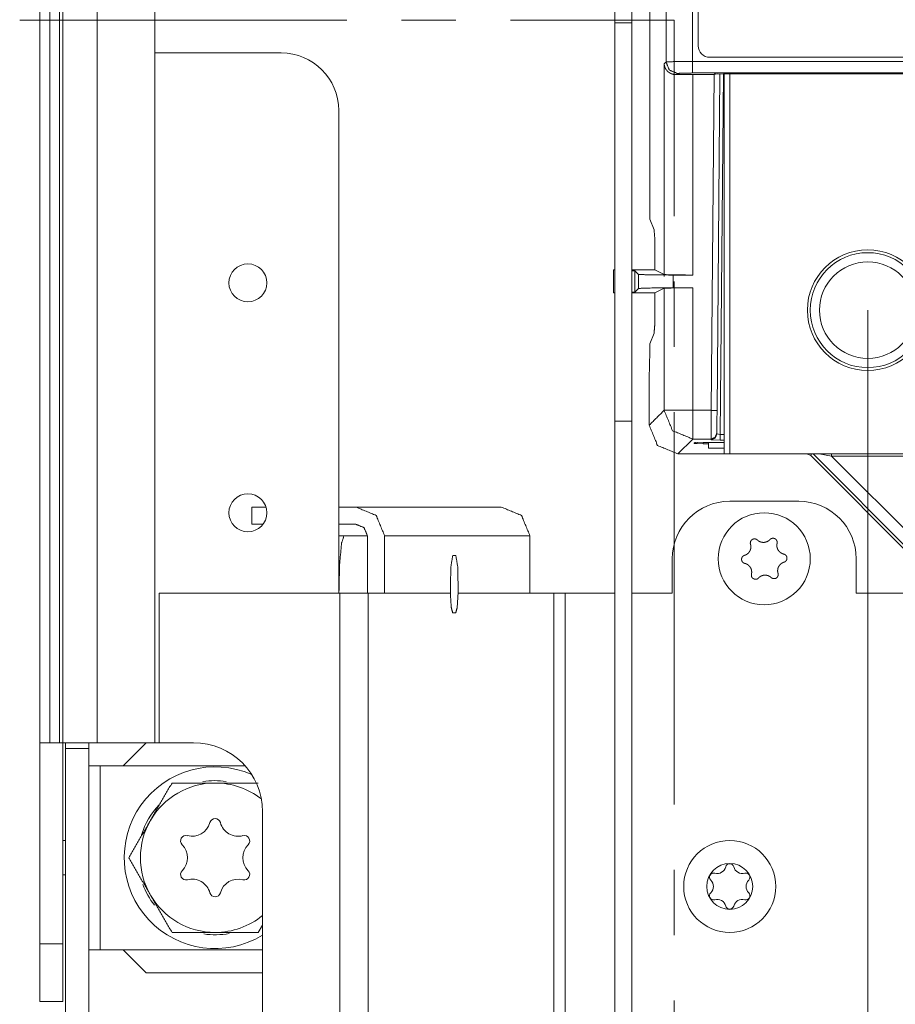
# Model space of a CAD drawing. Units: millimetres. Extents: x 0 to 1310, y 0 to 298.
# Drawn here: x 967 to 980, y 135 to 149 of the extents above; entities that cross this region are included whole.
import ezdxf

# ---------------------------------------------------------------- set-up
doc = ezdxf.new("R2010")
doc.units = ezdxf.units.MM
doc.layers.add('230', color=7, linetype='Continuous', true_color=0xffffff)

# ---------------------------------------------------------------- blocks, each defined once
blk = doc.blocks.new('70CMC00191_3')
at = {"layer": '230', "color": 18, "linetype": 'Continuous', "lineweight": 18}
for p, q in [((77.726, 137.325), (77.726, 265.658)), ((78.06, 137.325), (78.06, 265.658)), ((86.059, 151.928), (86.059, 147.761)), ((86.309, 151.928), (86.309, 147.761)), ((79.393, 149.991), (79.393, 137.325)), ((86.309, 147.761), (86.059, 147.761)), ((86.059, 147.761), (86.059, 141.988)), ((86.309, 147.761), (86.309, 141.988)), ((81.226, 147.325), (79.393, 147.325)), ((87.643, 141.511), (87.643, 147.023)), ((82.06, 146.491), (82.06, 139.491)), ((86.309, 141.988), (86.059, 141.988)), ((86.059, 141.988), (86.059, 125.261)), ((86.309, 141.988), (86.309, 125.261)), ((87.418, 141.678), (87.418, 141.595)), ((87.418, 141.595), (87.643, 141.595)), ((91.726, 141.511), (87.726, 141.511)), ((80.801, 140.741), (80.801, 140.491)), ((82.06, 140.741), (82.309, 140.741)), ((82.309, 140.741), (84.415, 140.741)), ((87.726, 140.825), (88.726, 140.825)), ((82.309, 140.491), (82.06, 140.491)), ((82.06, 140.325), (82.135, 140.325)), ((82.135, 140.325), (82.475, 140.325)), ((82.475, 139.491), (82.475, 140.325)), ((82.724, 140.325), (82.724, 139.491)), ((84.83, 140.325), (84.83, 139.491)), ((83.712, 140.041), (83.756, 140.041)), ((86.893, 139.491), (86.893, 139.991)), ((89.56, 139.991), (89.56, 139.491)), ((82.073, 139.491), (79.455, 139.491)), ((79.455, 137.325), (79.455, 139.491)), ((82.723, 139.491), (82.488, 139.491)), ((82.724, 139.491), (82.723, 139.491)), ((82.724, 139.491), (83.678, 139.491)), ((83.79, 139.491), (83.789, 139.491)), ((83.79, 139.491), (84.83, 139.491)), ((85.176, 139.491), (84.83, 139.491)), ((86.059, 139.491), (85.342, 139.491)), ((86.893, 139.491), (86.309, 139.491)), ((93.06, 139.491), (89.56, 139.491)), ((83.711, 139.208), (83.755, 139.208)), ((77.726, 137.325), (77.726, 134.408)), ((77.873, 137.325), (78.011, 137.325)), ((78.06, 137.325), (78.06, 134.408)), ((78.56, 137.325), (79.393, 137.325)), ((78.935, 136.991), (79.268, 137.325)), ((79.455, 137.325), (79.393, 137.325)), ((79.955, 137.325), (79.455, 137.325)), ((78.101, 133.241), (78.101, 137.241)), ((78.101, 137.241), (78.435, 137.241)), ((78.435, 137.241), (78.435, 133.241)), ((80.7, 136.991), (78.601, 136.991)), ((80.955, 136.325), (80.955, 124.491)), ((78.101, 135.908), (78.06, 135.908)), ((78.06, 135.408), (78.101, 135.408)), ((80.893, 134.575), (80.954, 134.68)), ((78.601, 134.325), (80.955, 134.325)), ((79.268, 133.991), (78.935, 134.325)), ((79.268, 133.991), (80.955, 133.991)), ((78.06, 133.575), (77.726, 133.575))]:
    blk.add_line(p, q, dxfattribs=at)
at = {"layer": '230', "color": 18, "linetype": 'Continuous', "lineweight": 13}
for p, q in [((77.873, 265.658), (77.873, 137.325)), ((78.011, 137.325), (78.011, 265.658)), ((78.56, 265.658), (78.56, 137.325)), ((86.568, 149.774), (86.568, 144.916)), ((86.803, 147.192), (86.803, 148.83)), ((87.268, 147.428), (87.268, 148.595)), ((82.177, 147.801), (77.435, 147.801)), ((83.758, 147.801), (82.967, 147.801)), ((86.919, 147.801), (84.548, 147.801)), ((86.919, 144.959), (86.919, 147.801)), ((92.018, 147.261), (87.435, 147.261)), ((86.953, 147.009), (87.191, 147.012)), ((92.267, 147.033), (87.186, 147.033)), ((87.191, 147.012), (87.191, 144.104)), ((87.501, 147.012), (87.191, 147.012)), ((87.458, 142.143), (87.501, 147.012)), ((87.501, 147.012), (87.542, 147.022)), ((87.501, 147.012), (87.502, 147.018)), ((87.501, 147.012), (87.501, 147.012)), ((87.502, 147.018), (87.635, 147.023)), ((87.584, 147.023), (87.542, 142.142)), ((87.634, 147.023), (87.588, 141.795)), ((87.635, 147.023), (87.635, 147.023)), ((87.635, 147.023), (87.635, 147.023)), ((87.635, 147.023), (91.818, 147.023)), ((87.635, 147.023), (91.818, 147.023)), ((87.726, 147.023), (87.726, 141.511)), ((86.568, 144.916), (86.63, 144.76)), ((86.641, 144.428), (86.641, 144.178)), ((86.039, 144.178), (86.039, 143.845)), ((86.059, 144.178), (86.039, 144.178)), ((86.351, 144.165), (86.306, 144.166)), ((86.641, 144.178), (86.309, 144.178)), ((86.351, 144.165), (86.351, 143.857)), ((86.404, 144.113), (86.351, 144.165)), ((86.641, 144.178), (86.775, 144.111)), ((86.404, 143.91), (86.404, 144.113)), ((87.191, 144.104), (86.904, 144.104)), ((86.904, 144.104), (86.904, 143.919)), ((86.919, 143.064), (86.919, 144.011)), ((86.351, 143.857), (86.404, 143.91)), ((86.775, 143.912), (86.641, 143.845)), ((86.775, 142.143), (86.775, 143.912)), ((86.904, 143.919), (87.191, 143.919)), ((87.191, 143.919), (87.191, 142.143)), ((86.039, 143.845), (86.059, 143.845)), ((86.302, 143.857), (86.351, 143.857)), ((86.309, 143.845), (86.641, 143.845)), ((86.641, 143.845), (86.641, 143.595)), ((89.726, 143.595), (89.726, 107.539)), ((86.63, 143.263), (86.568, 143.107)), ((86.568, 143.011), (86.565, 142.776)), ((86.568, 143.107), (86.568, 143.011)), ((86.565, 142.776), (86.559, 142.623)), ((86.559, 142.623), (86.559, 141.927)), ((86.919, 136.431), (86.919, 142.116)), ((87.191, 142.143), (87.458, 142.143)), ((87.191, 141.726), (86.976, 141.511)), ((87.455, 141.726), (87.191, 141.726)), ((87.455, 141.717), (87.455, 141.726)), ((87.539, 141.809), (87.538, 141.8)), ((87.538, 141.8), (87.588, 141.795)), ((87.588, 141.795), (87.643, 141.795)), ((87.209, 141.673), (87.343, 141.678)), ((87.209, 141.66), (87.209, 141.673)), ((87.343, 141.655), (87.209, 141.66)), ((87.343, 141.678), (87.643, 141.678)), ((87.343, 141.678), (87.343, 141.678)), ((87.343, 141.678), (87.343, 141.678)), ((87.343, 141.678), (87.643, 141.678)), ((87.418, 141.655), (87.343, 141.655)), ((87.588, 141.712), (87.455, 141.717)), ((87.643, 141.712), (87.588, 141.712)), ((86.976, 141.511), (88.841, 141.511)), ((88.9, 141.486), (88.841, 141.511)), ((88.841, 141.511), (88.841, 141.511)), ((88.91, 141.511), (88.9, 141.486)), ((90.391, 139.995), (88.9, 141.486)), ((90.35, 140.094), (88.933, 141.511)), ((89.203, 141.477), (89.023, 141.511)), ((91.194, 141.477), (89.203, 141.477)), ((89.203, 141.477), (90.468, 140.212)), ((84.83, 140.325), (82.724, 140.325)), ((82.073, 124.491), (82.073, 139.491)), ((82.488, 139.491), (82.488, 124.491)), ((85.176, 124.491), (85.176, 139.491)), ((85.342, 139.491), (85.342, 124.491)), ((78.601, 136.991), (78.601, 134.325)), ((86.919, 134.536), (86.919, 135.483)), ((77.726, 134.408), (78.06, 134.408)), ((86.919, 127.903), (86.919, 133.588))]:
    blk.add_line(p, q, dxfattribs=at)
at = {"layer": '230', "color": 18, "linetype": 'Continuous', "lineweight": 18}
for centre, radius in [((89.726, 143.595), 0.875), ((89.726, 143.595), 0.833), ((89.726, 143.595), 0.7), ((80.743, 143.991), 0.275), ((80.743, 140.658), 0.275), ((88.226, 139.991), 0.667), ((87.726, 135.241), 0.667)]:
    blk.add_circle(centre, radius, dxfattribs=at)
at = {"layer": '230', "color": 18, "linetype": 'Continuous', "lineweight": 13}
blk.add_circle((87.726, 135.241), 0.333, dxfattribs=at)
at = {"layer": '230', "color": 18, "linetype": 'Continuous', "lineweight": 18}
for centre, radius, start, end in [((81.226, 146.491), 0.833, 0, 90), ((87.726, 139.991), 0.833, 90, 180), ((88.726, 139.991), 0.833, 0, 90), ((79.955, 136.325), 1, 0, 90), ((80.268, 135.658), 1.317, 66.2962, 301.4494), ((80.268, 135.658), 1.083, 90, 150), ((80.268, 135.658), 1.117, 81.7369, 99.1856), ((80.268, 135.658), 1.083, 51.8203, 90), ((80.268, 135.658), 1.117, 136.7325, 162.6075), ((80.268, 135.658), 1.083, 150, 210), ((79.934, 136.236), 0.267, 255, 345), ((80.268, 136.147), 0.078, 15, 165), ((80.602, 136.236), 0.267, 195, 285), ((79.845, 135.902), 0.078, 75, 225), ((80.691, 135.902), 0.078, 315, 105), ((79.6, 135.658), 0.267, 315, 45), ((80.935, 135.658), 0.267, 135, 225), ((79.845, 135.414), 0.078, 135, 285), ((80.691, 135.414), 0.078, 255, 45), ((87.543, 135.559), 0.13, 255, 345), ((87.726, 135.51), 0.0604, 15, 165), ((87.91, 135.559), 0.13, 195, 285), ((79.934, 135.08), 0.267, 15, 105), ((80.602, 135.08), 0.267, 75, 165), ((87.494, 135.376), 0.0604, 75, 225), ((87.359, 135.241), 0.13, 315, 45), ((87.959, 135.376), 0.0604, 315, 105), ((88.093, 135.241), 0.13, 135, 225), ((80.268, 135.658), 1.117, 200.2894, 218.1262), ((80.268, 135.658), 1.083, 210, 270), ((80.268, 135.169), 0.078, 195, 345), ((87.494, 135.107), 0.0604, 135, 285), ((87.543, 134.924), 0.13, 15, 105), ((87.91, 134.924), 0.13, 75, 165), ((87.959, 135.107), 0.0604, 255, 45), ((87.726, 134.973), 0.0604, 195, 345), ((80.268, 135.658), 1.083, 270, 309.3487), ((80.268, 135.658), 1.117, 261.5231, 280.4794)]:
    blk.add_arc(centre, radius, start, end, dxfattribs=at)
at = {"layer": '230', "color": 18, "linetype": 'Continuous', "lineweight": 13}
blk.add_arc((87.435, 147.428), 0.167, 180, 270, dxfattribs=at)
for points in [[(87.186, 147.2), (87.186, 148.823)], [(86.969, 147.026), (86.851, 147.075), (86.803, 147.192)], [(87.186, 147.033), (87.186, 147.2)], [(86.969, 147.026), (86.953, 147.009)], [(87.191, 142.143), (86.775, 142.143)], [(87.191, 142.143), (87.191, 141.726)], [(87.455, 141.726), (87.458, 142.143)], [(87.458, 142.143), (87.542, 142.142)], [(87.542, 142.142), (87.539, 141.809)], [(87.588, 141.712), (87.588, 141.795)], [(87.343, 141.678), (87.343, 141.655)], [(89.203, 141.477), (89.203, 141.511)]]:
    blk.add_open_spline(points, degree=1, dxfattribs=at)
for points, knots in [([(86.775, 147.164), (86.775, 147.164), (86.775, 147.164), (86.775, 147.164), (86.775, 147.164), (86.775, 147.164), (86.775, 147.165), (86.775, 147.165), (86.775, 147.165), (86.775, 147.165), (86.775, 147.165), (86.775, 147.165), (86.776, 147.166), (86.777, 147.167), (86.78, 147.17), (86.782, 147.172), (86.782, 147.172), (86.783, 147.172), (86.783, 147.173), (86.783, 147.173), (86.784, 147.174), (86.785, 147.175), (86.786, 147.176), (86.787, 147.177), (86.787, 147.177), (86.788, 147.178), (86.788, 147.178), (86.788, 147.178), (86.789, 147.179), (86.796, 147.186), (86.803, 147.192)], [0, 0, 0.005617, 0.009953, 0.016079, 0.023008, 0.025755, 0.030804, 0.035854, 0.040904, 0.045954, 0.051003, 0.053714, 0.084734, 0.115935, 0.208993, 0.28005, 0.286725, 0.302235, 0.317926, 0.333436, 0.364636, 0.396016, 0.427217, 0.458236, 0.473928, 0.489437, 0.498637, 0.505129, 0.520639, 0.76032, 1, 1]), ([(86.953, 147.009), (86.941, 147.01), (86.929, 147.01), (86.926, 147.011), (86.922, 147.011), (86.917, 147.012), (86.911, 147.013), (86.902, 147.015), (86.893, 147.018), (86.889, 147.019), (86.885, 147.02), (86.881, 147.022), (86.877, 147.024), (86.87, 147.027), (86.862, 147.031), (86.862, 147.031), (86.861, 147.032), (86.852, 147.037), (86.844, 147.043), (86.84, 147.045), (86.836, 147.048), (86.83, 147.053), (86.825, 147.058), (86.82, 147.063), (86.815, 147.069), (86.806, 147.08), (86.798, 147.091), (86.796, 147.095), (86.793, 147.1), (86.789, 147.107), (86.786, 147.115), (86.779, 147.139), (86.775, 147.164)], [0, 0, 0.044851, 0.088863, 0.102473, 0.115995, 0.138753, 0.161238, 0.19627, 0.230596, 0.247255, 0.263763, 0.280543, 0.29718, 0.329517, 0.361128, 0.364257, 0.367351, 0.406616, 0.445224, 0.463854, 0.482279, 0.511059, 0.539422, 0.567703, 0.595546, 0.649761, 0.702907, 0.722229, 0.741328, 0.773651, 0.805423, 0.903251, 1, 1]), ([(86.775, 144.111), (86.775, 144.111), (86.775, 147.164)], [0, 0, 0.000085, 1, 1]), ([(86.803, 147.192), (86.919, 147.198), (87.186, 147.2)], [0, 0, 0.305109, 1, 1]), ([(87.186, 147.2), (87.394, 147.2), (89.726, 147.2), (91.85, 147.2), (92.267, 147.2)], [0, 0, 0.041025, 0.5, 0.917951, 1, 1]), ([(87.186, 147.033), (87.035, 147.031), (86.969, 147.026)], [0, 0, 0.694469, 1, 1]), ([(87.502, 147.018), (87.512, 147.019), (87.522, 147.021)], [0, 0, 0.499887, 1, 1]), ([(86.63, 144.76), (86.638, 144.653), (86.641, 144.428)], [0, 0, 0.322354, 1, 1]), ([(86.904, 144.104), (86.553, 144.107), (86.404, 144.113)], [0, 0, 0.700848, 1, 1]), ([(86.775, 144.111), (86.902, 144.106), (87.191, 144.104)], [0, 0, 0.305089, 1, 1]), ([(86.404, 143.91), (86.553, 143.916), (86.904, 143.919)], [0, 0, 0.299151, 1, 1]), ([(87.191, 143.919), (86.902, 143.917), (86.775, 143.912)], [0, 0, 0.694911, 1, 1]), ([(86.641, 143.595), (86.638, 143.37), (86.63, 143.263)], [0, 0, 0.677646, 1, 1]), ([(86.559, 141.927), (86.56, 141.928), (86.56, 141.928), (86.775, 142.143)], [0, 0, 0.001165, 0.002354, 1, 1]), ([(87.191, 141.726), (86.897, 141.848), (86.775, 142.143)], [0, 0, 0.500007, 1, 1]), ([(86.976, 141.511), (86.681, 141.633), (86.559, 141.927)], [0, 0, 0.499998, 1, 1]), ([(87.455, 141.726), (87.514, 141.75), (87.539, 141.809)], [0, 0, 0.500103, 1, 1]), ([(87.455, 141.717), (87.514, 141.741), (87.538, 141.8)], [0, 0, 0.500103, 1, 1]), ([(87.26, 141.677), (87.236, 141.664), (87.209, 141.66)], [0, 0, 0.49998, 1, 1]), ([(87.209, 141.673), (87.22, 141.674), (87.23, 141.676)], [0, 0, 0.499887, 1, 1])]:
    blk.add_open_spline(points, degree=1, knots=knots, dxfattribs=at)
at = {"layer": '230', "color": 18, "linetype": 'Continuous', "lineweight": 18}
for points in [[(87.726, 141.511), (87.643, 141.511)], [(80.801, 140.741), (81.005, 140.741)], [(80.962, 140.491), (80.801, 140.491)], [(82.073, 139.491), (82.488, 139.491)], [(85.176, 139.491), (85.342, 139.491)], [(77.873, 137.325), (77.726, 137.325)], [(78.06, 137.325), (78.011, 137.325)], [(78.56, 137.325), (78.06, 137.325)], [(78.101, 137.241), (78.101, 137.325)], [(78.435, 137.325), (78.435, 137.241)], [(78.435, 136.991), (78.601, 136.991)], [(79.643, 136.741), (79.33, 136.2)], [(80.268, 136.741), (79.643, 136.741)], [(80.893, 136.741), (80.268, 136.741)], [(79.33, 136.2), (79.017, 135.658)], [(79.017, 135.658), (79.33, 135.116)], [(79.33, 135.116), (79.643, 134.575)], [(79.643, 134.575), (80.268, 134.575)], [(80.268, 134.575), (80.893, 134.575)], [(78.06, 134.408), (78.06, 133.991), (78.06, 133.575)], [(78.601, 134.325), (78.435, 134.325)]]:
    blk.add_open_spline(points, degree=1, dxfattribs=at)
for points, knots in [([(82.724, 140.325), (82.602, 140.619), (82.309, 140.741)], [0, 0, 0.500677, 1, 1]), ([(84.415, 140.741), (84.708, 140.619), (84.83, 140.325)], [0, 0, 0.499323, 1, 1]), ([(82.309, 140.491), (82.426, 140.443), (82.475, 140.325)], [0, 0, 0.499337, 1, 1]), ([(82.135, 140.325), (82.099, 140.213), (82.072, 139.908), (82.062, 139.491)], [0, 0, 0.139712, 0.504045, 1, 1]), ([(88.027, 140.202), (88.03, 140.19), (88.032, 140.178), (88.032, 140.171), (88.032, 140.165), (88.032, 140.162), (88.032, 140.158), (88.032, 140.155), (88.032, 140.152), (88.03, 140.14), (88.027, 140.127), (88.026, 140.124), (88.025, 140.121), (88.024, 140.118), (88.022, 140.115), (88.02, 140.109), (88.017, 140.104), (88.01, 140.093), (88.003, 140.082), (87.999, 140.078), (87.994, 140.073), (87.992, 140.071), (87.99, 140.069), (87.987, 140.067), (87.985, 140.064), (87.975, 140.057), (87.964, 140.05), (87.961, 140.049), (87.958, 140.048), (87.955, 140.046), (87.952, 140.045), (87.946, 140.043), (87.94, 140.041)], [0, 0, 0.062272, 0.124275, 0.15533, 0.186566, 0.202256, 0.218005, 0.233723, 0.249366, 0.311728, 0.374, 0.389656, 0.405391, 0.421151, 0.436896, 0.468445, 0.500007, 0.56277, 0.625078, 0.656248, 0.687564, 0.703291, 0.719026, 0.734783, 0.750424, 0.812682, 0.874827, 0.890427, 0.906027, 0.921704, 0.937398, 0.968739, 1, 1]), ([(88.126, 140.264), (88.122, 140.267), (88.118, 140.27), (88.114, 140.273), (88.11, 140.275), (88.107, 140.276), (88.105, 140.277), (88.103, 140.277), (88.1, 140.278), (88.096, 140.279), (88.091, 140.28), (88.088, 140.28), (88.086, 140.28), (88.083, 140.28), (88.081, 140.28), (88.076, 140.28), (88.071, 140.279), (88.069, 140.278), (88.066, 140.277), (88.064, 140.277), (88.062, 140.276), (88.057, 140.274), (88.053, 140.271), (88.051, 140.27), (88.049, 140.268), (88.047, 140.267), (88.045, 140.265), (88.041, 140.262), (88.038, 140.258), (88.036, 140.256), (88.035, 140.254), (88.034, 140.252), (88.032, 140.25), (88.03, 140.246), (88.028, 140.241), (88.027, 140.239), (88.026, 140.236), (88.026, 140.234), (88.025, 140.232), (88.025, 140.227), (88.024, 140.222), (88.024, 140.219), (88.024, 140.217), (88.024, 140.214), (88.025, 140.212), (88.025, 140.207), (88.027, 140.202)], [0, 0, 0.031276, 0.062284, 0.093232, 0.124448, 0.140109, 0.15573, 0.171314, 0.186827, 0.217869, 0.249101, 0.264835, 0.280534, 0.296155, 0.311789, 0.342933, 0.374248, 0.39002, 0.405776, 0.421464, 0.437084, 0.468316, 0.499688, 0.515423, 0.531272, 0.546972, 0.562604, 0.593808, 0.625098, 0.640879, 0.656644, 0.672361, 0.687963, 0.719097, 0.750317, 0.765986, 0.781718, 0.797396, 0.812984, 0.844016, 0.875079, 0.8907, 0.906392, 0.922052, 0.937634, 0.96874, 1, 1]), ([(88.309, 140.27), (88.3, 140.261), (88.29, 140.253), (88.285, 140.25), (88.279, 140.246), (88.277, 140.245), (88.274, 140.243), (88.271, 140.242), (88.268, 140.24), (88.256, 140.236), (88.244, 140.232), (88.241, 140.232), (88.238, 140.231), (88.235, 140.23), (88.232, 140.23), (88.225, 140.229), (88.219, 140.229), (88.206, 140.229), (88.193, 140.231), (88.187, 140.232), (88.181, 140.233), (88.178, 140.234), (88.175, 140.235), (88.172, 140.236), (88.169, 140.237), (88.157, 140.242), (88.146, 140.248), (88.143, 140.25), (88.141, 140.252), (88.138, 140.254), (88.136, 140.256), (88.131, 140.26), (88.126, 140.264)], [0, 0, 0.062228, 0.124245, 0.15527, 0.186514, 0.202246, 0.217986, 0.233654, 0.24935, 0.311663, 0.373971, 0.389628, 0.405352, 0.421111, 0.436908, 0.468415, 0.499998, 0.562765, 0.625071, 0.656249, 0.687541, 0.703261, 0.719048, 0.734735, 0.750412, 0.812695, 0.874814, 0.890433, 0.906051, 0.921704, 0.937413, 0.968751, 1, 1]), ([(88.412, 140.215), (88.413, 140.219), (88.413, 140.224), (88.414, 140.229), (88.413, 140.234), (88.413, 140.237), (88.413, 140.239), (88.412, 140.241), (88.412, 140.244), (88.41, 140.249), (88.408, 140.253), (88.407, 140.255), (88.406, 140.258), (88.405, 140.26), (88.403, 140.262), (88.401, 140.266), (88.397, 140.27), (88.396, 140.271), (88.394, 140.273), (88.392, 140.275), (88.39, 140.276), (88.386, 140.279), (88.382, 140.282), (88.38, 140.283), (88.377, 140.284), (88.375, 140.285), (88.373, 140.286), (88.368, 140.287), (88.363, 140.288), (88.361, 140.288), (88.358, 140.289), (88.356, 140.289), (88.353, 140.289), (88.348, 140.289), (88.343, 140.288), (88.341, 140.288), (88.338, 140.287), (88.336, 140.286), (88.334, 140.286), (88.329, 140.284), (88.325, 140.282), (88.323, 140.28), (88.32, 140.279), (88.318, 140.278), (88.316, 140.276), (88.313, 140.273), (88.309, 140.27)], [0, 0, 0.031274, 0.062236, 0.093224, 0.124444, 0.140105, 0.155717, 0.171252, 0.186786, 0.217835, 0.249097, 0.264824, 0.280521, 0.296158, 0.311732, 0.342896, 0.374228, 0.389988, 0.405752, 0.421454, 0.43707, 0.468295, 0.499645, 0.515399, 0.531219, 0.546924, 0.562553, 0.593839, 0.625075, 0.640852, 0.656622, 0.672337, 0.68796, 0.719096, 0.750313, 0.766003, 0.781683, 0.797331, 0.812895, 0.843929, 0.875059, 0.890655, 0.906381, 0.921969, 0.937576, 0.968713, 1, 1]), ([(88.509, 140.059), (88.496, 140.062), (88.485, 140.067), (88.479, 140.07), (88.473, 140.073), (88.471, 140.074), (88.468, 140.076), (88.465, 140.078), (88.463, 140.08), (88.453, 140.088), (88.444, 140.096), (88.442, 140.099), (88.439, 140.101), (88.437, 140.104), (88.435, 140.106), (88.432, 140.111), (88.428, 140.117), (88.422, 140.128), (88.417, 140.14), (88.415, 140.146), (88.413, 140.152), (88.412, 140.155), (88.411, 140.158), (88.411, 140.161), (88.41, 140.164), (88.409, 140.177), (88.409, 140.189), (88.409, 140.193), (88.409, 140.196), (88.409, 140.199), (88.41, 140.202), (88.411, 140.208), (88.412, 140.215)], [0, 0, 0.062272, 0.124226, 0.155337, 0.186554, 0.202263, 0.217956, 0.233671, 0.249348, 0.311658, 0.374028, 0.38966, 0.40535, 0.421108, 0.436872, 0.468415, 0.499987, 0.56276, 0.625075, 0.656258, 0.687538, 0.703251, 0.719029, 0.734771, 0.750398, 0.812691, 0.874844, 0.890397, 0.906024, 0.921731, 0.937381, 0.968733, 1, 1]), ([(83.678, 139.491), (83.683, 139.868), (83.712, 140.041)], [0, 0, 0.680832, 1, 1]), ([(83.756, 140.041), (83.785, 139.868), (83.79, 139.491)], [0, 0, 0.319094, 1, 1]), ([(87.94, 140.041), (87.936, 140.039), (87.931, 140.037), (87.927, 140.035), (87.923, 140.032), (87.921, 140.031), (87.919, 140.029), (87.917, 140.027), (87.915, 140.026), (87.912, 140.022), (87.909, 140.018), (87.907, 140.016), (87.906, 140.014), (87.905, 140.012), (87.904, 140.01), (87.902, 140.005), (87.9, 140.001), (87.899, 139.998), (87.899, 139.996), (87.898, 139.993), (87.898, 139.991), (87.897, 139.986), (87.897, 139.981), (87.897, 139.979), (87.898, 139.976), (87.898, 139.974), (87.898, 139.971), (87.9, 139.966), (87.901, 139.962), (87.902, 139.959), (87.903, 139.957), (87.904, 139.955), (87.905, 139.953), (87.908, 139.948), (87.911, 139.945), (87.913, 139.943), (87.914, 139.941), (87.916, 139.939), (87.918, 139.937), (87.922, 139.934), (87.926, 139.932), (87.928, 139.93), (87.93, 139.929), (87.932, 139.928), (87.935, 139.927), (87.939, 139.925), (87.944, 139.924)], [0, 0, 0.031272, 0.062229, 0.093228, 0.124444, 0.14009, 0.155748, 0.171309, 0.186794, 0.217873, 0.249148, 0.264847, 0.280567, 0.296172, 0.311782, 0.342938, 0.374253, 0.390017, 0.405743, 0.421457, 0.437134, 0.468311, 0.499684, 0.515458, 0.531274, 0.546978, 0.562633, 0.59383, 0.625141, 0.640918, 0.656686, 0.672381, 0.687972, 0.71914, 0.750355, 0.766021, 0.781699, 0.797413, 0.813002, 0.844001, 0.875053, 0.890734, 0.906408, 0.922046, 0.937614, 0.968794, 1, 1]), ([(88.512, 139.942), (88.517, 139.944), (88.522, 139.946), (88.526, 139.948), (88.53, 139.951), (88.532, 139.952), (88.534, 139.954), (88.536, 139.956), (88.538, 139.957), (88.541, 139.961), (88.544, 139.965), (88.545, 139.967), (88.547, 139.969), (88.548, 139.971), (88.549, 139.973), (88.551, 139.978), (88.553, 139.982), (88.553, 139.985), (88.554, 139.987), (88.554, 139.99), (88.555, 139.992), (88.555, 139.997), (88.555, 140.002), (88.555, 140.004), (88.555, 140.007), (88.555, 140.009), (88.554, 140.012), (88.553, 140.017), (88.551, 140.021), (88.551, 140.024), (88.55, 140.026), (88.548, 140.028), (88.547, 140.03), (88.545, 140.034), (88.542, 140.038), (88.54, 140.04), (88.538, 140.042), (88.537, 140.044), (88.535, 140.046), (88.531, 140.049), (88.527, 140.051), (88.525, 140.053), (88.523, 140.054), (88.52, 140.055), (88.518, 140.056), (88.513, 140.058), (88.509, 140.059)], [0, 0, 0.03119, 0.062208, 0.093208, 0.124369, 0.140069, 0.155676, 0.171238, 0.186771, 0.217851, 0.249087, 0.264823, 0.280509, 0.296114, 0.311754, 0.342885, 0.374201, 0.389966, 0.405755, 0.421419, 0.437086, 0.468265, 0.499638, 0.515413, 0.53123, 0.546925, 0.562592, 0.593789, 0.625102, 0.640855, 0.656623, 0.672319, 0.687942, 0.719112, 0.750288, 0.765955, 0.781726, 0.797347, 0.812937, 0.843987, 0.875077, 0.890669, 0.906344, 0.921982, 0.93761, 0.96873, 1, 1]), ([(87.944, 139.924), (87.956, 139.921), (87.968, 139.916), (87.974, 139.913), (87.979, 139.91), (87.982, 139.909), (87.985, 139.907), (87.987, 139.905), (87.99, 139.903), (88, 139.895), (88.009, 139.887), (88.011, 139.884), (88.013, 139.882), (88.015, 139.879), (88.017, 139.877), (88.021, 139.872), (88.025, 139.866), (88.031, 139.855), (88.036, 139.843), (88.038, 139.837), (88.04, 139.831), (88.04, 139.828), (88.041, 139.825), (88.042, 139.822), (88.042, 139.819), (88.044, 139.806), (88.044, 139.794), (88.044, 139.79), (88.044, 139.787), (88.043, 139.784), (88.043, 139.781), (88.042, 139.775), (88.041, 139.768)], [0, 0, 0.062256, 0.124273, 0.155337, 0.186554, 0.202261, 0.217998, 0.233712, 0.249389, 0.311696, 0.373992, 0.389661, 0.405351, 0.421108, 0.436903, 0.468445, 0.500016, 0.562762, 0.625048, 0.656277, 0.687542, 0.703255, 0.719032, 0.734734, 0.750401, 0.812692, 0.874843, 0.890395, 0.906018, 0.921679, 0.937373, 0.968724, 1, 1]), ([(88.426, 139.781), (88.423, 139.793), (88.421, 139.805), (88.42, 139.812), (88.42, 139.818), (88.42, 139.821), (88.42, 139.824), (88.421, 139.828), (88.421, 139.831), (88.423, 139.843), (88.426, 139.856), (88.427, 139.859), (88.428, 139.862), (88.429, 139.865), (88.43, 139.868), (88.433, 139.874), (88.436, 139.879), (88.442, 139.89), (88.45, 139.9), (88.454, 139.905), (88.458, 139.91), (88.461, 139.912), (88.463, 139.914), (88.465, 139.916), (88.468, 139.918), (88.478, 139.926), (88.489, 139.933), (88.492, 139.934), (88.495, 139.935), (88.497, 139.937), (88.5, 139.938), (88.506, 139.94), (88.512, 139.942)], [0, 0, 0.062281, 0.124272, 0.155329, 0.186562, 0.20225, 0.217999, 0.233716, 0.249362, 0.311713, 0.373993, 0.389649, 0.405366, 0.421125, 0.436869, 0.468417, 0.499976, 0.562735, 0.62504, 0.656247, 0.687524, 0.703249, 0.719021, 0.734739, 0.750417, 0.812702, 0.874817, 0.890371, 0.906016, 0.921692, 0.937385, 0.968677, 1, 1]), ([(88.041, 139.768), (88.04, 139.763), (88.039, 139.759), (88.039, 139.754), (88.039, 139.749), (88.04, 139.746), (88.04, 139.744), (88.04, 139.741), (88.041, 139.739), (88.042, 139.734), (88.044, 139.73), (88.045, 139.728), (88.047, 139.725), (88.048, 139.723), (88.049, 139.721), (88.052, 139.717), (88.055, 139.713), (88.057, 139.712), (88.059, 139.71), (88.061, 139.708), (88.063, 139.707), (88.067, 139.704), (88.071, 139.701), (88.073, 139.7), (88.075, 139.699), (88.078, 139.698), (88.08, 139.697), (88.085, 139.696), (88.09, 139.695), (88.092, 139.695), (88.095, 139.694), (88.097, 139.694), (88.099, 139.694), (88.104, 139.694), (88.109, 139.695), (88.112, 139.695), (88.114, 139.696), (88.117, 139.697), (88.119, 139.697), (88.123, 139.699), (88.128, 139.701), (88.13, 139.702), (88.132, 139.704), (88.134, 139.705), (88.136, 139.707), (88.14, 139.71), (88.143, 139.713)], [0, 0, 0.031211, 0.062232, 0.093223, 0.124379, 0.140106, 0.155729, 0.171251, 0.186801, 0.217851, 0.249115, 0.264814, 0.280542, 0.29618, 0.311754, 0.342881, 0.374214, 0.389975, 0.405739, 0.421442, 0.43711, 0.468336, 0.499687, 0.515441, 0.531203, 0.546944, 0.562596, 0.593802, 0.625116, 0.640894, 0.656664, 0.672315, 0.687938, 0.719072, 0.75029, 0.76598, 0.781724, 0.797373, 0.812937, 0.843972, 0.875045, 0.890699, 0.90637, 0.922013, 0.937621, 0.968758, 1, 1]), ([(88.143, 139.713), (88.153, 139.722), (88.162, 139.73), (88.168, 139.733), (88.173, 139.737), (88.176, 139.738), (88.179, 139.74), (88.182, 139.741), (88.185, 139.743), (88.196, 139.747), (88.208, 139.751), (88.212, 139.751), (88.215, 139.752), (88.218, 139.753), (88.221, 139.753), (88.227, 139.754), (88.234, 139.754), (88.247, 139.754), (88.259, 139.752), (88.265, 139.751), (88.272, 139.75), (88.275, 139.749), (88.278, 139.748), (88.281, 139.747), (88.284, 139.746), (88.295, 139.741), (88.307, 139.735), (88.309, 139.733), (88.312, 139.731), (88.314, 139.729), (88.317, 139.727), (88.322, 139.723), (88.327, 139.719)], [0, 0, 0.062262, 0.124237, 0.15533, 0.186547, 0.202234, 0.217973, 0.233685, 0.249334, 0.311692, 0.373998, 0.389654, 0.405327, 0.421086, 0.43689, 0.468445, 0.499973, 0.562736, 0.625045, 0.656222, 0.687512, 0.703281, 0.719018, 0.734753, 0.750429, 0.812663, 0.874823, 0.8904, 0.906016, 0.92171, 0.937378, 0.968715, 1, 1]), ([(88.327, 139.719), (88.33, 139.716), (88.334, 139.713), (88.339, 139.71), (88.343, 139.708), (88.345, 139.707), (88.348, 139.706), (88.35, 139.706), (88.352, 139.705), (88.357, 139.704), (88.362, 139.703), (88.364, 139.703), (88.367, 139.703), (88.369, 139.703), (88.372, 139.703), (88.377, 139.703), (88.382, 139.704), (88.384, 139.705), (88.386, 139.706), (88.389, 139.706), (88.391, 139.707), (88.396, 139.709), (88.4, 139.712), (88.402, 139.713), (88.404, 139.715), (88.406, 139.716), (88.408, 139.718), (88.411, 139.721), (88.415, 139.725), (88.416, 139.727), (88.418, 139.729), (88.419, 139.731), (88.42, 139.733), (88.423, 139.737), (88.425, 139.742), (88.425, 139.744), (88.426, 139.747), (88.427, 139.749), (88.427, 139.751), (88.428, 139.756), (88.428, 139.761), (88.428, 139.764), (88.428, 139.766), (88.428, 139.769), (88.428, 139.771), (88.427, 139.776), (88.426, 139.781)], [0, 0, 0.031228, 0.062198, 0.093182, 0.124399, 0.140062, 0.155721, 0.171264, 0.186777, 0.217885, 0.249109, 0.264849, 0.280546, 0.296167, 0.311736, 0.342882, 0.374199, 0.389971, 0.405728, 0.421478, 0.437099, 0.468332, 0.499649, 0.51544, 0.531236, 0.546937, 0.562619, 0.593825, 0.625165, 0.640895, 0.656675, 0.672374, 0.687943, 0.719108, 0.75033, 0.766, 0.781713, 0.797392, 0.812981, 0.844013, 0.875078, 0.8907, 0.906393, 0.922049, 0.937632, 0.968739, 1, 1]), ([(83.677, 139.491), (83.69, 139.286), (83.711, 139.208)], [0, 0, 0.717285, 1, 1]), ([(83.755, 139.208), (83.776, 139.286), (83.789, 139.491)], [0, 0, 0.282715, 1, 1]), ([(77.726, 133.575), (77.726, 133.686), (77.726, 134.408)], [0, 0, 0.133982, 1, 1])]:
    blk.add_open_spline(points, degree=1, knots=knots, dxfattribs=at)

msp = doc.modelspace()

# ---------------------------------------------------------------- block references
msp.add_blockref('70CMC00191_3', (889.57, 1.143))

doc.saveas('drawing.dxf')
